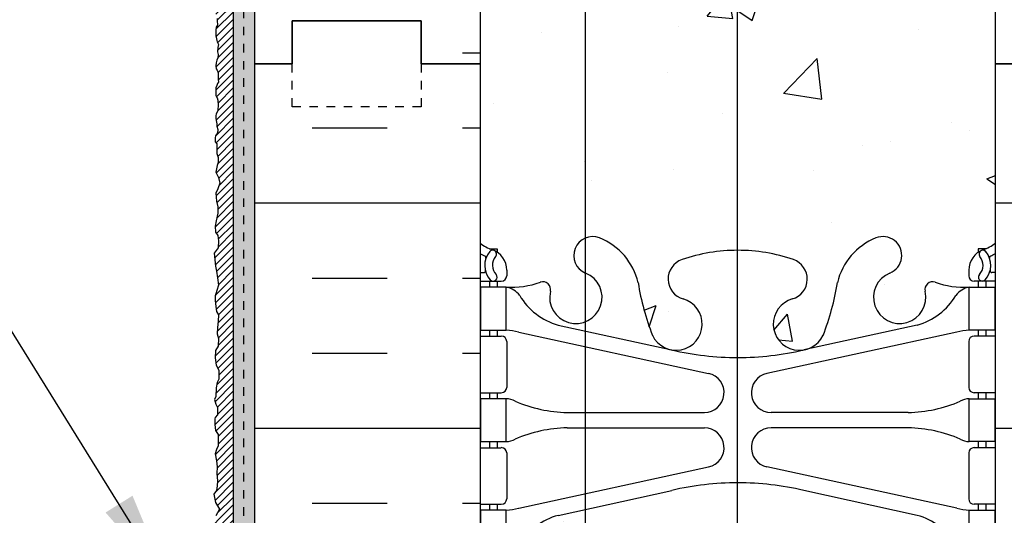
# Model space of a CAD drawing. Units: inches. Extents: x 2782.1 to 2834.6, y 334.8 to 415.
# Drawn here: x 2799.9 to 2811.4, y 399.8 to 405.5 of the extents above; entities that cross this region are included whole.
import ezdxf

# ---------------------------------------------------------------- set-up
doc = ezdxf.new("R2010")
doc.units = ezdxf.units.IN
doc.header["$LTSCALE"] = 0.5
doc.header["$MEASUREMENT"] = 0
doc.linetypes.add('DASHED2', pattern=[0.375, 0.25, -0.125])
for name, color, linetype in [('HATCH', 12, 'CONTINUOUS'), ('line25', 2, 'CONTINUOUS'), ('LINE50', 5, 'CONTINUOUS'), ('LINE65', 3, 'CONTINUOUS'), ('LINE9', 9, 'CONTINUOUS'), ('TEXT', 4, 'CONTINUOUS'), ('Web_Edge', 9, 'CONTINUOUS')]:
    doc.layers.add(name, color=color, linetype=linetype)
doc.styles.add('DIM', font='romans.shx', dxfattribs={"width": 0.7})
doc.dimstyles.new('ext_12', dxfattribs={"dimscale": 12, "dimtxt": 0.09375, "dimasz": 0.09375, "dimexe": 0.09375, "dimexo": 0.0625, "dimgap": 0.0625, "dimtad": 1, "dimdec": 1, "dimzin": 3, "dimdsep": 46, "dimlunit": 4, "dimtxsty": 'DIM', "dimcen": 0.09, "dimdle": 0.09375, "dimclrt": 4, "dimadec": 0, "dimazin": 0, "dimtfac": 1, "dimtdec": 1, "dimtmove": 2, "dimatfit": 3, "dimfxl": 1, "dimfrac": 2, "dimtolj": 1, "dimtzin": 0, "dimarcsym": 0})
pattern_1 = [(0, (-0.1924, -16.5897), (0, 2.625), []), (0, (-0.1924, -15.7147), (0, 2.625), [0.875, -0.875]), (0, (-0.1924, -14.8397), (0, 2.625), [0.875, -0.875])]

msp = doc.modelspace()

# ---------------------------------------------------------------- hatches: boundary and pattern name
at = {"layer": 'HATCH'}
h = msp.add_hatch(dxfattribs=at)
h.set_pattern_fill('AR-CONC', color=256, scale=0.5)
h.set_pattern_definition([(50, (0, 0), (3.586301, -0.3137607), [0.375, -4.125]), (355, (0, 0), (-0.6937567, 3.7609607), [0.3, -3.3]), (100.45144, (0.299, -0.026), (2.8925442, 3.4472), [0.318701, -3.5057106]), (46.1842, (0, 1), (5.3362067, -0.8275964), [0.5625, -6.1875]), (96.63564, (0.4447, 0.931), (4.67331, 4.870593), [0.478052, -5.258569]), (351.18416, (0, 1), (4.67331, 4.870593), [0.45, -4.95]), (21, (0.5, 0.75), (2.9845353, -2.0130945), [0.375, -4.125]), (326, (0.5, 0.75), (1.2165767, 3.62575), [0.3, -3.3]), (71.45144, (0.7487, 0.5822), (4.201112, 1.6126558), [0.318701, -3.5057106]), (37.5, (0, 0), (0.0607993, 1.66446927), [0, -3.26, 0, -3.35, 0, -3.3125]), (7.5, (0, 0), (1.3153477, 1.9720586), [0, -1.91, 0, -3.185, 0, -1.2625]), (327.5, (-1.115, 0), (2.6691122, -0.11277436), [0, -1.25, 0, -3.9, 0, -5.175]), (317.5, (-1.615, 0), (2.9159308, 0.500525), [0, -1.625, 0, -2.59, 0, -3.675])])
h.paths.add_polyline_path([(2811.266, 398.816, 0.082415), (2811.122, 398.895, -0.317837), (2810.956, 399.13), (2810.956, 399.198, -0.414214), (2811.018, 399.26), (2811.066, 399.26), (2811.066, 399.33), (2810.961, 399.33, -0.188973), (2810.805, 399.425, 0.196323), (2810.356, 399.771), (2809.034, 400.062, 0.057795), (2808.266, 400.151, 0.057795), (2807.498, 400.062), (2806.176, 399.771, 0.196323), (2805.727, 399.425, -0.188973), (2805.571, 399.33), (2805.466, 399.33), (2805.466, 399.26), (2805.513, 399.26, -0.414214), (2805.576, 399.198), (2805.576, 399.13, -0.317837), (2805.409, 398.895, 0.082415), (2805.266, 398.816), (2805.266, 394.304), (2805.516, 394.304), (2805.516, 395.804), (2811.266, 395.804)])
h.paths.add_polyline_path([(2811.266, 405.034), (2811.266, 407.123, 0.064398), (2811.156, 407.189), (2811.066, 407.189), (2811.066, 407.231, -0.249069), (2810.956, 407.438), (2810.956, 407.506, -0.414214), (2811.018, 407.568), (2811.066, 407.568), (2811.066, 407.638), (2810.961, 407.638, 0.10046), (2810.567, 407.581, -0.601435), (2810.447, 407.686, 2.182095), (2810.037, 407.473, -1), (2809.874, 407.064, -0.24438), (2809.426, 407.585, 0.053157), (2809.26, 408.199, 0.223253), (2809.059, 408.364), (2809.04, 408.368, 0.955472), (2808.901, 407.775, -0.735593), (2808.914, 407.317, -0.082755), (2808.266, 407.209, -0.082755), (2807.617, 407.317, -0.735593), (2807.63, 407.775, 0.955472), (2807.492, 408.368), (2807.472, 408.364, 0.223253), (2807.272, 408.199, 0.053157), (2807.106, 407.585, -0.24438), (2806.657, 407.064, -1), (2806.494, 407.473, 2.182095), (2806.084, 407.686, -0.601435), (2805.964, 407.581, 0.10046), (2805.571, 407.638), (2805.466, 407.638), (2805.466, 407.568), (2805.513, 407.568, -0.414214), (2805.576, 407.506), (2805.576, 407.438, -0.249069), (2805.466, 407.231), (2805.466, 407.189), (2805.376, 407.189, 0.064398), (2805.266, 407.123), (2805.266, 405.034), (2805.266, 402.945, 0.064398), (2805.376, 402.879), (2805.466, 402.879), (2805.466, 402.837, -0.249069), (2805.576, 402.63), (2805.576, 402.563, -0.414214), (2805.513, 402.5), (2805.466, 402.5), (2805.466, 402.43), (2805.571, 402.43, 0.10046), (2805.964, 402.488, -0.601435), (2806.084, 402.383, 2.182095), (2806.494, 402.596, -1), (2806.657, 403.004, -0.24438), (2807.106, 402.483, 0.053157), (2807.272, 401.869, 0.223253), (2807.472, 401.704), (2807.492, 401.7, 0.955472), (2807.63, 402.294, -0.735593), (2807.617, 402.752, -0.082755), (2808.266, 402.86, -0.082755), (2808.914, 402.752, -0.735593), (2808.901, 402.294, 0.955472), (2809.04, 401.7), (2809.059, 401.704, 0.223253), (2809.26, 401.869, 0.053157), (2809.426, 402.483, -0.24438), (2809.874, 403.004, -1), (2810.037, 402.596, 2.182095), (2810.447, 402.383, -0.601435), (2810.567, 402.488, 0.10046), (2810.961, 402.43), (2811.066, 402.43), (2811.066, 402.5), (2811.018, 402.5, -0.414214), (2810.956, 402.563), (2810.956, 402.63, -0.249069), (2811.066, 402.837), (2811.066, 402.879), (2811.156, 402.879, 0.064398), (2811.266, 402.945)])
h.paths.add_polyline_path([(2811.266, 414.034), (2809.391, 414.034), (2808.391, 415.034), (2808.391, 413.034), (2807.391, 414.034), (2805.266, 414.034), (2805.266, 411.253, 0.082415), (2805.409, 411.174, -0.317837), (2805.576, 410.938), (2805.576, 410.871, -0.414214), (2805.513, 410.808), (2805.466, 410.808), (2805.466, 410.738), (2805.571, 410.738, -0.188973), (2805.727, 410.643, 0.196323), (2806.176, 410.297), (2807.498, 410.006, 0.057795), (2808.266, 409.917, 0.057795), (2809.034, 410.006), (2810.356, 410.297, 0.196323), (2810.805, 410.643, -0.188973), (2810.961, 410.738), (2811.066, 410.738), (2811.066, 410.808), (2811.018, 410.808, -0.414214), (2810.956, 410.871), (2810.956, 410.938, -0.317837), (2811.122, 411.174, 0.082415), (2811.266, 411.253)])
h = msp.add_hatch(dxfattribs=at)
h.set_pattern_fill('ANSI31', color=256, scale=0.5)
h.set_pattern_definition([(45, (85.127623, -147.08387), (-0.0441941738, 0.0441941738), [])])
h.paths.add_polyline_path([(2802.391, 414.034), (2802.203, 414.034), (2802.184, 413.911), (2802.182, 413.851), (2802.22, 413.808), (2802.212, 413.783), (2802.217, 413.662), (2802.225, 413.623), (2802.201, 413.59), (2802.186, 413.552), (2802.183, 413.51), (2802.191, 413.44), (2802.199, 413.378), (2802.203, 413.353), (2802.214, 413.308), (2802.226, 413.279), (2802.217, 413.235), (2802.203, 413.182), (2802.187, 413.136), (2802.191, 413.106), (2802.198, 413.079), (2802.205, 413.049), (2802.214, 413.015), (2802.218, 412.977), (2802.211, 412.945), (2802.21, 412.917), (2802.202, 412.864), (2802.176, 412.831), (2802.182, 412.793), (2802.184, 412.764), (2802.176, 412.712), (2802.199, 412.696), (2802.21, 412.673), (2802.218, 412.632), (2802.216, 412.599), (2802.213, 412.586), (2802.209, 412.552), (2802.198, 412.526), (2802.19, 412.494), (2802.191, 412.47), (2802.196, 412.439), (2802.196, 412.411), (2802.196, 412.385), (2802.21, 412.37), (2802.206, 412.356), (2802.206, 412.332), (2802.224, 412.296), (2802.221, 412.251), (2802.216, 412.219), (2802.192, 412.178), (2802.179, 412.153), (2802.177, 412.115), (2802.188, 412.081), (2802.198, 412.044), (2802.198, 412.024), (2802.209, 411.979), (2802.217, 411.95), (2802.213, 411.903), (2802.198, 411.87), (2802.188, 411.838), (2802.179, 411.797), (2802.179, 411.755), (2802.188, 411.712), (2802.191, 411.676), (2802.196, 411.648), (2802.202, 411.627), (2802.205, 411.584), (2802.214, 411.553), (2802.224, 411.496), (2802.221, 411.433), (2802.203, 411.386), (2802.188, 411.356), (2802.195, 411.32), (2802.211, 411.308), (2802.211, 411.292), (2802.203, 411.237), (2802.176, 411.221), (2802.161, 411.165), (2802.179, 411.142), (2802.18, 411.1), (2802.19, 411.055), (2802.222, 411.012), (2802.224, 410.959), (2802.203, 410.935), (2802.19, 410.889), (2802.206, 410.848), (2802.209, 410.823), (2802.218, 410.792), (2802.196, 410.757), (2802.187, 410.722), (2802.187, 410.651), (2802.209, 410.575), (2802.217, 410.515), (2802.217, 410.437), (2802.194, 410.402), (2802.181, 410.374), (2802.179, 410.295), (2802.196, 410.257), (2802.209, 410.237), (2802.207, 410.186), (2802.2, 410.15), (2802.183, 410.127), (2802.169, 410.082), (2802.169, 410.043), (2802.173, 409.992), (2802.202, 409.93), (2802.214, 409.926), (2802.232, 409.89), (2802.23, 409.847), (2802.222, 409.817), (2802.21, 409.8), (2802.196, 409.768), (2802.192, 409.73), (2802.195, 409.702), (2802.209, 409.679), (2802.209, 409.629), (2802.191, 409.613), (2802.185, 409.583), (2802.2, 409.555), (2802.218, 409.524), (2802.213, 409.479), (2802.185, 409.469), (2802.17, 409.417), (2802.169, 409.371), (2802.172, 409.334), (2802.196, 409.302), (2802.21, 409.269), (2802.229, 409.221), (2802.228, 409.189), (2802.226, 409.164), (2802.217, 409.146), (2802.207, 409.126), (2802.199, 409.088), (2802.184, 409.035), (2802.175, 409.004), (2802.179, 408.958), (2802.19, 408.918), (2802.198, 408.894), (2802.2, 408.862), (2802.203, 408.831), (2802.209, 408.804), (2802.207, 408.76), (2802.192, 408.703), (2802.187, 408.672), (2802.199, 408.623), (2802.215, 408.59), (2802.225, 408.549), (2802.206, 408.486), (2802.202, 408.47), (2802.181, 408.44), (2802.18, 408.397), (2802.184, 408.347), (2802.192, 408.318), (2802.192, 408.279), (2802.214, 408.235), (2802.206, 408.181), (2802.195, 408.145), (2802.187, 408.086), (2802.196, 408.035), (2802.206, 407.997), (2802.228, 407.944), (2802.218, 407.879), (2802.213, 407.847), (2802.206, 407.789), (2802.192, 407.752), (2802.192, 407.712), (2802.194, 407.676), (2802.194, 407.65), (2802.214, 407.659), (2802.203, 407.622), (2802.207, 407.574), (2802.207, 407.529), (2802.192, 407.486), (2802.19, 407.449), (2802.201, 407.394), (2802.207, 407.362), (2802.206, 407.309), (2802.184, 407.261), (2802.182, 407.25), (2802.202, 407.224), (2802.202, 407.177), (2802.198, 407.128), (2802.194, 407.09), (2802.212, 407.034), (2802.217, 406.961), (2802.212, 406.902), (2802.195, 406.87), (2802.191, 406.773), (2802.212, 406.732), (2802.212, 406.684), (2802.202, 406.667), (2802.186, 406.631), (2802.186, 406.587), (2802.191, 406.538), (2802.194, 406.5), (2802.216, 406.428), (2802.203, 406.352), (2802.194, 406.334), (2802.194, 406.266), (2802.195, 406.225), (2802.206, 406.206), (2802.209, 406.146), (2802.21, 406.116), (2802.213, 406.064), (2802.213, 406.021), (2802.199, 405.977), (2802.195, 405.946), (2802.184, 405.914), (2802.19, 405.892), (2802.183, 405.835), (2802.192, 405.835), (2802.198, 405.794), (2802.214, 405.741), (2802.201, 405.708), (2802.188, 405.667), (2802.188, 405.628), (2802.191, 405.591), (2802.206, 405.562), (2802.206, 405.537), (2802.209, 405.486), (2802.194, 405.462), (2802.188, 405.424), (2802.188, 405.36), (2802.195, 405.324), (2802.205, 405.286), (2802.218, 405.258), (2802.213, 405.224), (2802.209, 405.175), (2802.216, 405.142), (2802.212, 405.103), (2802.201, 405.076), (2802.191, 405.046), (2802.19, 405.01), (2802.191, 404.976), (2802.206, 404.961), (2802.216, 404.927), (2802.217, 404.901), (2802.217, 404.856), (2802.22, 404.82), (2802.209, 404.803), (2802.202, 404.781), (2802.187, 404.752), (2802.187, 404.696), (2802.187, 404.665), (2802.206, 404.637), (2802.211, 404.609), (2802.216, 404.551), (2802.212, 404.485), (2802.194, 404.451), (2802.188, 404.428), (2802.188, 404.397), (2802.191, 404.374), (2802.199, 404.343), (2802.199, 404.306), (2802.213, 404.268), (2802.21, 404.248), (2802.206, 404.22), (2802.186, 404.193), (2802.181, 404.172), (2802.181, 404.153), (2802.181, 404.123), (2802.201, 404.101), (2802.201, 404.061), (2802.201, 404.026), (2802.202, 403.988), (2802.216, 403.941), (2802.217, 403.882), (2802.206, 403.848), (2802.188, 403.77), (2802.221, 403.707), (2802.234, 403.644), (2802.21, 403.576), (2802.19, 403.528), (2802.195, 403.433), (2802.21, 403.367), (2802.21, 403.295), (2802.193, 403.204), (2802.182, 403.141), (2802.186, 403.071), (2802.21, 403.032), (2802.221, 402.969), (2802.214, 402.89), (2802.169, 402.827), (2802.184, 402.677), (2802.197, 402.616), (2802.208, 402.54), (2802.219, 402.455), (2802.199, 402.392), (2802.179, 402.324), (2802.182, 402.274), (2802.188, 402.207), (2802.197, 402.146), (2802.219, 402.107), (2802.216, 402.035), (2802.21, 401.996), (2802.208, 401.961), (2802.206, 401.885), (2802.221, 401.833), (2802.216, 401.743), (2802.186, 401.693), (2802.182, 401.606), (2802.192, 401.523), (2802.223, 401.462), (2802.225, 401.36), (2802.206, 401.321), (2802.192, 401.258), (2802.19, 401.158), (2802.173, 401.12), (2802.19, 401.068), (2802.208, 401.029), (2802.208, 400.944), (2802.182, 400.911), (2802.177, 400.898), (2802.175, 400.831), (2802.184, 400.762), (2802.214, 400.714), (2802.216, 400.66), (2802.214, 400.583), (2802.195, 400.54), (2802.181, 400.49), (2802.195, 400.405), (2802.203, 400.337), (2802.201, 400.259), (2802.208, 400.172), (2802.205, 400.117), (2802.197, 400.061), (2802.166, 400.019), (2802.184, 399.921), (2802.232, 399.843), (2802.19, 399.767), (2802.164, 399.741), (2802.186, 399.699), (2802.16, 399.662), (2802.088, 399.658), (2802.038, 399.647), (2801.981, 399.593), (2801.951, 399.573), (2801.898, 399.571), (2801.84, 399.566), (2801.671, 399.463), (2801.647, 399.415), (2801.616, 399.374), (2801.51, 399.369), (2801.444, 399.361), (2801.394, 399.315), (2801.353, 399.263), (2801.305, 399.236), (2801.224, 399.23), (2801.166, 399.226), (2801.105, 399.219), (2801.026, 399.169), (2800.998, 399.13), (2800.976, 399.104), (2800.93, 399.091), (2800.922, 399.086), (2800.872, 399.084), (2800.808, 399.067), (2800.763, 398.997), (2800.676, 398.951), (2800.599, 398.971), (2800.569, 398.969), (2800.495, 398.903), (2800.473, 398.853), (2800.434, 398.805), (2800.373, 398.786), (2800.347, 398.788), (2800.299, 398.781), (2800.251, 398.773), (2800.207, 398.725), (2800.209, 398.707), (2800.22, 398.672), (2800.255, 398.584), (2800.246, 398.513), (2800.222, 398.463), (2800.203, 398.41), (2800.2, 398.365), (2800.205, 398.338), (2800.211, 398.31), (2800.22, 398.249), (2800.222, 398.234), (2800.233, 398.199), (2800.233, 398.175), (2800.233, 398.134), (2800.213, 398.077), (2800.211, 398.064), (2800.207, 398.027), (2800.19, 397.966), (2800.19, 397.885), (2800.2, 397.859), (2800.218, 397.831), (2800.242, 397.798), (2800.242, 397.757), (2800.244, 397.73), (2800.229, 397.693), (2800.215, 397.651), (2800.213, 397.593), (2800.213, 397.553), (2800.218, 397.529), (2800.222, 397.503), (2800.231, 397.473), (2800.233, 397.427), (2800.242, 397.364), (2800.237, 397.307), (2800.213, 397.259), (2800.209, 397.222), (2800.205, 397.174), (2800.207, 397.139), (2800.231, 397.095), (2800.235, 397.047), (2800.25, 396.997), (2800.248, 396.949), (2800.252, 396.88), (2800.211, 396.834), (2800.205, 396.793), (2800.205, 396.697), (2800.226, 396.679), (2800.259, 396.644), (2800.257, 396.575), (2800.255, 396.505), (2800.226, 396.446), (2800.207, 396.429), (2800.196, 396.37), (2800.192, 396.355), (2800.189, 396.296), (2800.207, 396.268), (2800.226, 396.191), (2800.266, 396.168), (2800.263, 396.087), (2800.246, 396.043), (2800.235, 396.015), (2800.207, 395.937), (2800.194, 395.897), (2800.226, 395.85), (2800.226, 395.783), (2800.224, 395.713), (2800.222, 395.687), (2800.194, 395.624), (2800.2, 395.526), (2800.231, 395.485), (2800.239, 395.448), (2800.252, 395.367), (2800.239, 395.313), (2800.222, 395.293), (2800.202, 395.217), (2800.191, 395.167), (2800.224, 395.123), (2800.244, 395.075), (2800.25, 395.014), (2800.25, 394.934), (2800.215, 394.897), (2800.194, 394.855), (2800.187, 394.745), (2800.242, 394.71), (2800.257, 394.682), (2800.261, 394.599), (2800.253, 394.527), (2800.235, 394.482), (2800.216, 394.453), (2800.218, 394.381), (2800.237, 394.342), (2800.24, 394.303), (2800.218, 394.246), (2800.194, 394.19), (2800.181, 394.1), (2800.192, 394.042), (2800.218, 393.978), (2800.226, 393.926), (2800.192, 393.861), (2800.179, 393.822), (2800.161, 393.752), (2800.222, 393.728), (2800.248, 393.737), (2800.301, 393.693), (2800.346, 393.674), (2800.436, 393.687), (2800.47, 393.693), (2800.512, 393.691), (2800.599, 393.676), (2800.669, 393.689), (2800.73, 393.719), (2800.762, 393.719), (2800.847, 393.706), (2800.936, 393.702), (2800.987, 393.654), (2801.047, 393.654), (2801.091, 393.656), (2801.15, 393.663), (2801.187, 393.684), (2801.222, 393.7), (2801.278, 393.7), (2801.318, 393.676), (2801.359, 393.676), (2801.429, 393.687), (2801.459, 393.702), (2801.561, 393.704), (2801.568, 393.682), (2801.63, 393.652), (2801.672, 393.713), (2801.794, 393.73), (2801.898, 393.708), (2801.948, 393.689), (2802.09, 393.691), (2802.138, 393.724), (2802.258, 393.689), (2802.364, 393.678), (2802.462, 393.706), (2802.569, 393.737), (2802.641, 393.748), (2802.678, 393.78), (2802.694, 393.827), (2802.766, 393.867), (2800.416, 393.867), (2800.416, 398.617), (2802.391, 399.605)])
h = msp.add_hatch(dxfattribs=at)
h.set_pattern_fill('AR-SAND', color=256, scale=0.05)
h.set_pattern_definition([(37.5, (85.12762, -147.08387), (-0.003149668, 0.0963411885), [0, -0.076, 0, -0.085, 0, -0.08125]), (7.5, (85.12762, -147.08387), (0.088488835, 0.141107303), [0, -0.041, 0, -0.0685, 0, -0.02625]), (327.5, (85.06612, -147.08387), (0.155707093, 0.0002829527), [0, -0.025, 0, -0.09, 0, -0.1175]), (317.5, (85.06612, -147.08387), (0.15030633, 0.043883778), [0, -0.0125, 0, -0.059, 0, -0.0675])])
h.paths.add_polyline_path([(2802.641, 399.45), (2802.516, 399.388), (2802.516, 394.304), (2802.641, 394.304)], flags=17)
h.paths.add_polyline_path([(2805.516, 394.304), (2802.641, 394.304), (2802.516, 394.304), (2802.516, 394.117), (2800.666, 394.117), (2800.666, 398.463), (2802.641, 399.45), (2802.641, 405.034), (2802.641, 414.034), (2802.391, 414.034), (2802.391, 399.605), (2800.416, 398.617), (2800.416, 393.867), (2802.766, 393.867), (2802.766, 394.054), (2805.391, 394.054), (2805.479, 394.091), (2805.516, 394.179)])
h = msp.add_hatch(dxfattribs=at)
h.set_pattern_fill('INSUL', color=256, scale=7, style=0)
h.set_pattern_definition(pattern_1)
h.paths.add_polyline_path([(2802.641, 405.034), (2803.078, 405.034), (2803.078, 405.534), (2804.578, 405.534), (2804.578, 405.034), (2805.266, 405.034), (2805.266, 410.945, -0.268005), (2805.276, 410.928), (2805.276, 411.114), (2805.276, 411.114, 0.267087), (2805.266, 411.131), (2805.266, 414.034), (2802.641, 414.034)])
h.paths.add_polyline_path([(2811.266, 405.034), (2811.516, 405.034), (2811.953, 405.034), (2811.953, 405.534), (2813.453, 405.534), (2813.453, 405.034), (2813.891, 405.034), (2813.891, 414.034), (2811.266, 414.034), (2811.266, 411.097, -0.268005), (2811.256, 411.114), (2811.256, 410.928), (2811.256, 410.928, 0.26755), (2811.266, 410.911)])
h = msp.add_hatch(dxfattribs=at)
h.set_pattern_fill('INSUL', color=256, scale=7, style=0)
h.set_pattern_definition(pattern_1)
edge = h.paths.add_edge_path()
edge.add_arc((2805.256, 398.954), 0.02, 0, 60.012, ccw=False)
edge.add_line((2805.276, 398.954), (2805.276, 399.14))
edge.add_line((2805.276, 399.14), (2805.276, 399.14))
edge.add_arc((2805.256, 399.14), 0.02, 0.1945, 60.012)
edge.add_line((2805.266, 399.158), (2805.266, 405.034))
edge.add_line((2805.266, 405.034), (2804.578, 405.034))
edge.add_line((2804.578, 405.034), (2804.578, 404.534))
edge.add_line((2804.578, 404.534), (2803.078, 404.534))
edge.add_line((2803.078, 404.534), (2803.078, 405.034))
edge.add_line((2803.078, 405.034), (2802.641, 405.034))
edge.add_line((2802.641, 405.034), (2802.641, 394.304))
edge.add_line((2802.641, 394.304), (2805.266, 394.304))
edge.add_line((2805.266, 394.304), (2805.266, 398.972))
edge = h.paths.add_edge_path()
edge.add_line((2813.891, 405.034), (2813.453, 405.034))
edge.add_line((2813.453, 405.034), (2813.453, 404.534))
edge.add_line((2813.453, 404.534), (2811.953, 404.534))
edge.add_line((2811.953, 404.534), (2811.953, 405.034))
edge.add_line((2811.953, 405.034), (2811.516, 405.034))
edge.add_line((2811.516, 405.034), (2811.266, 405.034))
edge.add_line((2811.266, 405.034), (2811.266, 399.123))
edge.add_arc((2811.276, 399.14), 0.02, 180, 240.012, ccw=False)
edge.add_line((2811.256, 399.14), (2811.256, 398.954))
edge.add_line((2811.256, 398.954), (2811.256, 398.954))
edge.add_arc((2811.276, 398.954), 0.02, 180.2465, 240.012)
edge.add_line((2811.266, 398.937), (2811.266, 395.804))
edge.add_line((2811.266, 395.804), (2813.891, 395.804))
edge.add_line((2813.891, 395.804), (2813.891, 405.034))

# ---------------------------------------------------------------- linework, layer by layer
at = {"layer": 'line25'}
for p, q in [((2805.266, 414.034), (2805.266, 405.034)), ((2811.266, 405.034), (2811.266, 414.034)), ((2805.266, 405.034), (2805.266, 394.304)), ((2811.266, 395.804), (2811.266, 405.034))]:
    msp.add_line(p, q, dxfattribs=at)
at = {"layer": 'LINE50', "linetype": 'DASHED2', "ltscale": 0.5}
msp.add_line((2802.516, 399.566), (2802.516, 414.034), dxfattribs=at)
at = {"layer": 'LINE50'}
for p, q in [((2802.641, 405.034), (2802.641, 414.034)), ((2803.078, 405.034), (2803.078, 405.534)), ((2803.078, 405.534), (2804.578, 405.534)), ((2804.578, 405.534), (2803.078, 405.534)), ((2803.078, 405.534), (2803.078, 405.034)), ((2804.578, 405.534), (2804.578, 405.034)), ((2804.578, 405.034), (2804.578, 405.534)), ((2802.641, 394.304), (2802.641, 405.034)), ((2802.641, 405.034), (2803.078, 405.034)), ((2803.078, 405.034), (2802.641, 405.034)), ((2804.578, 405.034), (2805.266, 405.034)), ((2805.266, 405.034), (2804.578, 405.034)), ((2811.266, 405.034), (2811.516, 405.034))]:
    msp.add_line(p, q, dxfattribs=at)
msp.add_lwpolyline([(2813.891, 395.804), (2813.891, 405.034), (2813.453, 405.034), (2813.453, 405.534), (2811.953, 405.534), (2811.953, 405.034), (2811.516, 405.034), (2811.266, 405.034)], dxfattribs=at)
at = {"layer": 'LINE65'}
for p, q in [((2808.259, 413.166), (2808.259, 397.304)), ((2806.492, 398.481), (2806.492, 410.111))]:
    msp.add_line(p, q, dxfattribs=at)
at = {"layer": 'LINE9'}
msp.add_line((2802.391, 414.034), (2802.391, 399.605), dxfattribs=at)
msp.add_lwpolyline([(2802.206, 405.562), (2802.206, 405.537), (2802.209, 405.486), (2802.194, 405.462), (2802.188, 405.424), (2802.188, 405.36), (2802.195, 405.324), (2802.201, 405.304), (2802.203, 405.29), (2802.218, 405.258), (2802.213, 405.224), (2802.209, 405.175), (2802.216, 405.142), (2802.212, 405.103), (2802.201, 405.076), (2802.191, 405.046), (2802.19, 405.01), (2802.191, 404.976), (2802.206, 404.961), (2802.216, 404.927), (2802.217, 404.901), (2802.217, 404.856), (2802.22, 404.82), (2802.209, 404.803), (2802.202, 404.781), (2802.187, 404.752), (2802.187, 404.696), (2802.187, 404.665), (2802.206, 404.637), (2802.211, 404.609), (2802.216, 404.551), (2802.213, 404.499), (2802.209, 404.479), (2802.194, 404.451), (2802.188, 404.428), (2802.188, 404.397), (2802.191, 404.374), (2802.196, 404.353), (2802.199, 404.333), (2802.199, 404.306), (2802.213, 404.268), (2802.21, 404.248), (2802.206, 404.22), (2802.186, 404.193), (2802.181, 404.172), (2802.181, 404.153), (2802.181, 404.123), (2802.201, 404.101), (2802.201, 404.061), (2802.201, 404.026), (2802.202, 403.988), (2802.216, 403.941), (2802.217, 403.882), (2802.206, 403.848), (2802.188, 403.77), (2802.221, 403.707), (2802.234, 403.644), (2802.21, 403.576), (2802.19, 403.528), (2802.195, 403.433), (2802.21, 403.367), (2802.21, 403.295), (2802.193, 403.204), (2802.182, 403.141), (2802.186, 403.071), (2802.21, 403.032), (2802.221, 402.969), (2802.214, 402.89), (2802.169, 402.827), (2802.184, 402.677), (2802.197, 402.616), (2802.208, 402.54), (2802.219, 402.455), (2802.199, 402.392), (2802.179, 402.324), (2802.182, 402.274), (2802.188, 402.207), (2802.197, 402.146), (2802.219, 402.107), (2802.216, 402.035), (2802.21, 401.996), (2802.208, 401.961), (2802.206, 401.885), (2802.221, 401.833), (2802.216, 401.743), (2802.186, 401.693), (2802.182, 401.606), (2802.192, 401.523), (2802.223, 401.462), (2802.225, 401.36), (2802.206, 401.321), (2802.192, 401.258), (2802.19, 401.158), (2802.173, 401.12), (2802.19, 401.068), (2802.208, 401.029), (2802.208, 400.944), (2802.182, 400.911), (2802.177, 400.898), (2802.175, 400.831), (2802.184, 400.762), (2802.214, 400.714), (2802.216, 400.66), (2802.214, 400.583), (2802.195, 400.54), (2802.181, 400.49), (2802.195, 400.405), (2802.203, 400.337), (2802.201, 400.259), (2802.208, 400.172), (2802.205, 400.117), (2802.197, 400.061), (2802.166, 400.019), (2802.184, 399.921), (2802.232, 399.843), (2802.19, 399.767)], dxfattribs=at)
at = {"layer": 'LINE9', "linetype": 'DASHED2', "ltscale": 0.15}
msp.add_lwpolyline([(2804.578, 405.034), (2804.578, 405.034), (2804.578, 404.534), (2803.078, 404.534), (2803.078, 405.034), (2803.078, 405.034)], dxfattribs=at)
at = {"layer": 'Web_Edge'}
for p, q in [((2805.376, 402.879), (2805.466, 402.879)), ((2805.466, 402.879), (2805.466, 402.837)), ((2811.156, 402.879), (2811.066, 402.879)), ((2811.066, 402.879), (2811.066, 402.837)), ((2805.266, 402.6), (2805.308, 402.6)), ((2805.576, 402.63), (2805.576, 402.563)), ((2810.956, 402.63), (2810.956, 402.563)), ((2811.266, 402.6), (2811.224, 402.6)), ((2805.266, 402.5), (2805.513, 402.5)), ((2805.376, 402.5), (2805.376, 402.43)), ((2805.466, 402.5), (2805.466, 402.43)), ((2811.266, 402.5), (2811.018, 402.5)), ((2811.066, 402.5), (2811.066, 402.43)), ((2811.156, 402.5), (2811.156, 402.43)), ((2806.176, 401.989), (2807.498, 401.699)), ((2810.356, 401.989), (2809.034, 401.699)), ((2805.266, 401.86), (2805.513, 401.86)), ((2805.376, 401.93), (2805.376, 401.86)), ((2805.466, 401.93), (2805.466, 401.86)), ((2805.715, 401.907), (2807.926, 401.425)), ((2810.817, 401.907), (2808.605, 401.425)), ((2811.266, 401.86), (2811.018, 401.86)), ((2811.066, 401.93), (2811.066, 401.86)), ((2811.156, 401.93), (2811.156, 401.86)), ((2805.576, 401.798), (2805.576, 401.263)), ((2810.956, 401.798), (2810.956, 401.263)), ((2805.266, 401.2), (2805.513, 401.2)), ((2805.376, 401.2), (2805.376, 401.13)), ((2805.466, 401.2), (2805.466, 401.13)), ((2811.266, 401.2), (2811.018, 401.2)), ((2811.066, 401.2), (2811.066, 401.13)), ((2811.156, 401.2), (2811.156, 401.13)), ((2806.28, 400.97), (2807.877, 400.97)), ((2810.251, 400.97), (2808.655, 400.97)), ((2806.28, 400.79), (2807.877, 400.79)), ((2810.251, 400.79), (2808.655, 400.79)), ((2805.376, 400.63), (2805.376, 400.56)), ((2805.466, 400.63), (2805.466, 400.56)), ((2811.066, 400.63), (2811.066, 400.56)), ((2811.156, 400.63), (2811.156, 400.56)), ((2805.266, 400.56), (2805.513, 400.56)), ((2805.576, 400.498), (2805.576, 399.963)), ((2810.956, 400.498), (2810.956, 399.963)), ((2811.266, 400.56), (2811.018, 400.56)), ((2805.715, 399.854), (2807.926, 400.336)), ((2810.817, 399.854), (2808.605, 400.336)), ((2806.176, 399.771), (2807.498, 400.062)), ((2810.356, 399.771), (2809.034, 400.062)), ((2805.266, 399.9), (2805.513, 399.9)), ((2805.376, 399.9), (2805.376, 399.83)), ((2805.466, 399.9), (2805.466, 399.83)), ((2811.266, 399.9), (2811.018, 399.9)), ((2811.066, 399.9), (2811.066, 399.83)), ((2811.156, 399.9), (2811.156, 399.83))]:
    msp.add_line(p, q, dxfattribs=at)
for points in [[(2805.271, 401.93), (2805.571, 401.93), (2805.571, 402.43), (2805.271, 402.43)], [(2811.261, 401.93), (2810.961, 401.93), (2810.961, 402.43), (2811.261, 402.43)], [(2805.271, 400.63), (2805.571, 400.63), (2805.571, 401.13), (2805.271, 401.13)], [(2811.261, 400.63), (2810.961, 400.63), (2810.961, 401.13), (2811.261, 401.13)], [(2805.271, 399.33), (2805.571, 399.33), (2805.571, 399.83), (2805.271, 399.83)], [(2811.261, 399.33), (2810.961, 399.33), (2810.961, 399.83), (2811.261, 399.83)]]:
    msp.add_lwpolyline(points, close=True, dxfattribs=at)
for centre, radius, start, end in [((2806.576, 402.8), 0.22, 68.1963, 248.1963), ((2806.381, 402.312), 0.745, 13.2652, 68.1963), ((2810.151, 402.312), 0.745, 111.8037, 166.7348), ((2809.956, 402.8), 0.22, 291.8037, 111.8037), ((2805.576, 403.337), 0.5, 231.6833, 250.5288), ((2810.956, 403.337), 0.5, 289.4712, 308.3167), ((2805.576, 403.337), 0.6, 238.8907, 245.0748), ((2805.569, 402.685), 0.25, 140.1145, 222.4609), ((2805.314, 402.775), 0.02, 340.7916, 65.0748), ((2805.412, 402.816), 0.045, 319.1879, 141.448), ((2805.326, 402.63), 0.25, 0, 70.5288), ((2805.569, 402.685), 0.16, 140.0001, 222.4609), ((2808.266, 400.86), 2, 90, 108.923), ((2808.266, 400.86), 2, 71.077, 90), ((2811.206, 402.63), 0.25, 109.4712, 180), ((2811.12, 402.816), 0.045, 38.552, 220.8121), ((2810.962, 402.685), 0.16, 317.5391, 39.9999), ((2810.962, 402.685), 0.25, 317.5391, 39.8855), ((2811.217, 402.775), 0.02, 114.9252, 199.2084), ((2810.956, 403.337), 0.6, 294.9252, 301.1093), ((2807.695, 402.525), 0.24, 108.923, 254.2747), ((2808.836, 402.525), 0.24, 285.7253, 71.077), ((2805.308, 402.62), 0.02, 270, 14.1541), ((2805.418, 402.547), 0.045, 222.4609, 42.4609), ((2805.513, 402.563), 0.0625, 270, 0), ((2806.381, 402.312), 0.305, 166.6795, 68.1963), ((2810.151, 402.312), 0.305, 111.8037, 13.3205), ((2811.018, 402.563), 0.0625, 180, 270), ((2811.113, 402.547), 0.045, 137.5391, 317.5391), ((2811.224, 402.62), 0.02, 165.8459, 270), ((2805.627, 403.429), 1, 266.7879, 289.9067), ((2805.528, 402.184), 0.25, 37.2777, 80.0823), ((2805.996, 402.403), 0.09, 346.6795, 108.8651), ((2810.069, 402.954), 3, 189.0273, 201.1984), ((2806.463, 402.954), 3, 338.8016, 350.9727), ((2810.535, 402.403), 0.09, 71.1349, 193.3205), ((2810.905, 403.429), 1, 250.0933, 273.2121), ((2811.004, 402.184), 0.25, 99.9177, 142.7223), ((2806.375, 402.712), 0.75, 210.155, 254.5838), ((2810.156, 402.712), 0.75, 285.4162, 329.845), ((2807.547, 402), 0.305, 205.3782, 74.2747), ((2808.984, 402), 0.305, 105.7253, 334.6218), ((2805.513, 401.798), 0.0625, 0, 90), ((2805.48, 400.934), 1, 76.4291, 84.7991), ((2811.051, 400.934), 1, 95.2009, 103.5709), ((2811.018, 401.798), 0.0625, 90, 180), ((2808.266, 404.966), 3.356, 256.7692, 270), ((2808.266, 404.966), 3.356, 270, 283.2308), ((2807.877, 401.2), 0.23, 270, 77.6055), ((2808.655, 401.2), 0.23, 102.3945, 270), ((2805.513, 401.263), 0.0625, 270, 0), ((2811.018, 401.263), 0.0625, 180, 270), ((2805.567, 400.912), 0.219, 60.4937, 88.92), ((2806.311, 402.57), 1.6, 246.5673, 268.9203), ((2810.221, 402.57), 1.6, 271.0797, 293.4327), ((2810.965, 400.912), 0.219, 91.08, 119.5063), ((2806.311, 399.191), 1.6, 91.0797, 113.4327), ((2806.311, 399.191), 1.6, 91.0797, 113.4327), ((2807.877, 400.56), 0.23, 282.3945, 90), ((2808.655, 400.56), 0.23, 90, 257.6055), ((2810.221, 399.191), 1.6, 66.5673, 88.9203), ((2810.221, 399.191), 1.6, 66.5673, 88.9203), ((2805.567, 400.849), 0.219, 271.08, 299.5063), ((2805.567, 400.849), 0.219, 271.08, 299.5063), ((2810.965, 400.849), 0.219, 240.4937, 268.92), ((2810.965, 400.849), 0.219, 240.4937, 268.92), ((2805.513, 400.498), 0.0625, 0, 90), ((2811.018, 400.498), 0.0625, 90, 180), ((2808.266, 396.795), 3.356, 90, 103.2308), ((2808.266, 396.795), 3.356, 76.7692, 90), ((2805.513, 399.963), 0.0625, 270, 0), ((2811.018, 399.963), 0.0625, 180, 270), ((2805.48, 400.826), 1, 275.2009, 283.5709), ((2811.051, 400.826), 1, 256.4291, 264.7991), ((2806.375, 399.048), 0.75, 105.4162, 149.845), ((2810.156, 399.048), 0.75, 30.155, 74.5838)]:
    msp.add_arc(centre, radius, start, end, dxfattribs=at)

# ---------------------------------------------------------------- leaders
at = {"layer": 'TEXT'}
for points in [[(2801.656, 398.947), (2796.002, 408.03), (2794.75, 408.03)], [(2807.547, 397.868), (2822.741, 403.727), (2831.205, 403.727)]]:
    msp.add_leader(points, dimstyle='ext_12', override={"dimgap": 0.0625, "dimtad": 0}, dxfattribs=at)

doc.saveas('drawing.dxf')
